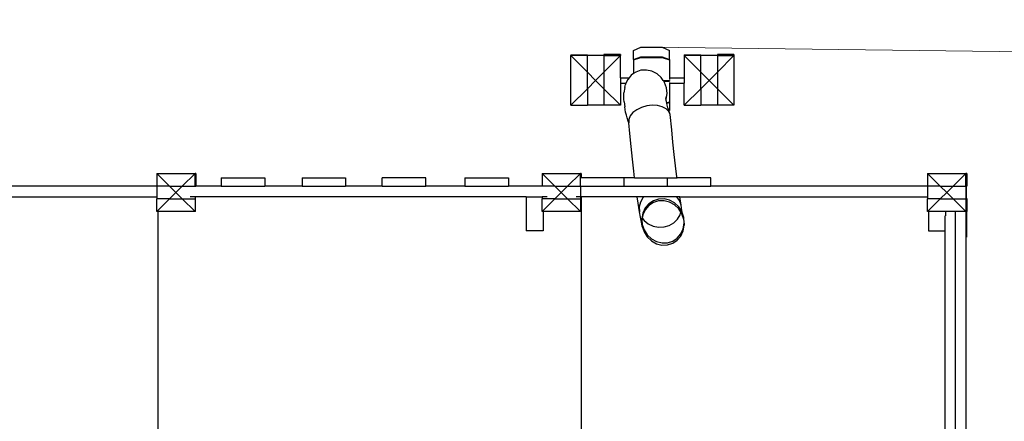
# Model space of a CAD drawing. Units: centimetres. Extents: x 3114 to 11481, y 1635 to 8023.
# Drawn here: x 6265 to 8649, y 5767 to 6739 of the extents above; entities that cross this region are included whole.
import ezdxf

# ---------------------------------------------------------------- set-up
doc = ezdxf.new("R2010")
doc.units = ezdxf.units.CM
doc.layers.add('зона безопассности', color=140, linetype='Continuous', lineweight=35)
doc.layers.add('размеры', color=10, linetype='Continuous', lineweight=5)
doc.dimstyles.new('размеры Маф', dxfattribs={"dimtxt": 150, "dimasz": 50, "dimexe": 50, "dimexo": 0.0625, "dimgap": 0.09, "dimtad": 1, "dimdec": 0, "dimzin": 0, "dimdsep": 46, "dimtxsty": 'Standard', "dimblk": 'ARCHTICK', "dimcen": 0.09, "dimdle": 50, "dimclrd": 256, "dimclre": 256, "dimclrt": 256, "dimadec": 0, "dimazin": 0, "dimtfac": 1, "dimtdec": 0, "dimtix": 1, "dimtofl": 0, "dimtmove": 0, "dimatfit": 3, "dimfxl": 1, "dimtolj": 1, "dimtzin": 0, "dimlwd": -1, "dimlwe": -1, "dimarcsym": 1})

# ---------------------------------------------------------------- blocks, each defined once
blk = doc.blocks.new('_ArchTick')
at = {"color": 0, "linetype": 'ByBlock', "const_width": 0.15}
blk.add_lwpolyline([(-0.5, -0.5), (0.5, 0.5)], dxfattribs=at)
blk = doc.blocks.new('*D6')
at = {"layer": 'Defpoints', "color": 0, "transparency": 16777216}
for p in [(6594.6, 7973), (6594.6, 2902.9), (11430.6, 2902.9)]:
    blk.add_point(p, dxfattribs=at)
at = {"layer": 'размеры', "transparency": 16777216}
for p, q in [((11430.6, 8023), (11430.6, 2852.9)), ((6594.6, 7973), (11480.6, 7973)), ((6594.6, 2902.9), (11480.6, 2902.9))]:
    blk.add_line(p, q, dxfattribs=at)
at = {"layer": 'размеры', "transparency": 16777216, "xscale": 50, "yscale": 50, "zscale": 50}
for p, rotation in [((11430.6, 7973), 90), ((11430.6, 2902.9), 270)]:
    blk.add_blockref('_ArchTick', p, dxfattribs=dict(at, rotation=rotation))
at = {"layer": 'размеры', "transparency": 16777216, "insert": (11355.5, 5438), "char_height": 150, "attachment_point": 5, "rotation": 90}
blk.add_mtext('\\A1;5070', dxfattribs=at)
blk = doc.blocks.new('*D8')
at = {"layer": 'Defpoints', "color": 0, "transparency": 16777216}
for p in [(4668.9, 6203.2), (8555.4, 6172.2), (8555.4, 3698.3)]:
    blk.add_point(p, dxfattribs=at)
at = {"layer": 'размеры', "transparency": 16777216}
for p, q in [((4668.9, 6203.1), (4668.9, 3648.3)), ((8555.4, 6172.1), (8555.4, 3648.3)), ((4618.9, 3698.3), (8605.4, 3698.3))]:
    blk.add_line(p, q, dxfattribs=at)
at = {"layer": 'размеры', "transparency": 16777216, "xscale": 50, "yscale": 50, "zscale": 50, "rotation": 180}
blk.add_blockref('_ArchTick', (4668.9, 3698.3), dxfattribs=at)
at = {"layer": 'размеры', "transparency": 16777216, "xscale": 50, "yscale": 50, "zscale": 50}
blk.add_blockref('_ArchTick', (8555.4, 3698.3), dxfattribs=at)
at = {"layer": 'размеры', "transparency": 16777216, "insert": (6612.1, 3773.4), "char_height": 150, "attachment_point": 5}
blk.add_mtext('\\A1;3886', dxfattribs=at)
blk = doc.blocks.new('*D9')
at = {"layer": 'Defpoints', "color": 0, "transparency": 16777216}
for p in [(7794.6, 6673.2), (7766.1, 4406), (9178.4, 4388.2)]:
    blk.add_point(p, dxfattribs=at)
at = {"layer": 'размеры', "transparency": 16777216}
for p, q in [((9207.6, 6705.4), (9177.7, 4338.2)), ((7794.7, 6673.2), (9256.9, 6654.8)), ((7766.1, 4406), (9228.4, 4387.6))]:
    blk.add_line(p, q, dxfattribs=at)
at = {"layer": 'размеры', "transparency": 16777216, "xscale": 50, "yscale": 50, "zscale": 50}
for p, rotation in [((9206.9, 6655.4), 89.27833380056236), ((9178.4, 4388.2), 269.2783338005624)]:
    blk.add_blockref('_ArchTick', p, dxfattribs=dict(at, rotation=rotation))
at = {"layer": 'размеры', "transparency": 16777216, "insert": (9117.6, 5522.7), "char_height": 150, "attachment_point": 5, "rotation": 89.2783}
blk.add_mtext('\\A1;2267', dxfattribs=at)

msp = doc.modelspace()

# ---------------------------------------------------------------- linework, layer by layer
for p, q in [((7599.3, 6654.4), (7639.3, 6654.4)), ((7599.3, 6654.4), (7599.3, 6652.4)), ((7639.3, 6612.3), (7599.3, 6652.4)), ((7639.3, 6652.4), (7599.3, 6652.4)), ((7599.3, 6532.4), (7599.3, 6652.4)), ((7639.3, 6654.4), (7639.3, 6652.5)), ((7679.2, 6652.5), (7639.3, 6652.5)), ((7639.3, 6652.5), (7639.3, 6652.4)), ((7639.3, 6612.3), (7639.3, 6652.4)), ((7679.2, 6652.4), (7639.3, 6652.4)), ((7719.2, 6655.2), (7679.2, 6655.2)), ((7679.2, 6655.2), (7679.2, 6652.5)), ((7679.2, 6652.5), (7679.2, 6652.4)), ((7679.2, 6652.4), (7679.2, 6612.3)), ((7679.2, 6612.3), (7719.2, 6652.4)), ((7679.2, 6652.4), (7719.2, 6652.4)), ((7719.2, 6655.2), (7719.2, 6652.4)), ((7719.2, 6599), (7719.2, 6652.4)), ((7751.3, 6665.1), (7768.7, 6673.2)), ((7751.3, 6643.4), (7751.3, 6665.1)), ((7768.7, 6673.2), (7820.6, 6673.2)), ((7820.6, 6673.2), (7837.9, 6665.1)), ((7837.9, 6643.4), (7837.9, 6665.1)), ((7874, 6654.4), (7914, 6654.4)), ((7874, 6654.4), (7874, 6652.4)), ((7914, 6612.3), (7874, 6652.4)), ((7914, 6652.4), (7874, 6652.4)), ((7874, 6652.4), (7874, 6599)), ((7914, 6654.4), (7914, 6652.5)), ((7954, 6652.5), (7914, 6652.5)), ((7914, 6652.5), (7914, 6652.4)), ((7914, 6612.3), (7914, 6652.4)), ((7954, 6652.4), (7914, 6652.4)), ((7994, 6655.2), (7954, 6655.2)), ((7954, 6655.2), (7954, 6652.5)), ((7954, 6652.5), (7954, 6652.4)), ((7954, 6652.4), (7954, 6612.3)), ((7954, 6612.3), (7994, 6652.4)), ((7954, 6652.4), (7994, 6652.4)), ((7994, 6655.2), (7994, 6652.4)), ((7994, 6652.4), (7994, 6532.4)), ((7751.3, 6643.4), (7768.7, 6649.1)), ((7751.3, 6641.9), (7768.7, 6647.6)), ((7751.3, 6643.4), (7751.3, 6641.9)), ((7751.3, 6641.9), (7751.3, 6609.1)), ((7768.7, 6649.1), (7820.6, 6649.1)), ((7768.7, 6649.1), (7768.7, 6647.6)), ((7768.7, 6647.6), (7820.6, 6647.6)), ((7820.6, 6649.1), (7837.9, 6643.4)), ((7820.6, 6649.1), (7820.6, 6647.6)), ((7820.6, 6647.6), (7837.9, 6641.9)), ((7837.9, 6643.4), (7837.9, 6641.9)), ((7837.9, 6641.9), (7837.9, 6599)), ((7639.3, 6572.3), (7639.3, 6612.3)), ((7659.2, 6592.3), (7639.3, 6612.3)), ((7659.2, 6592.3), (7679.2, 6612.3)), ((7679.2, 6612.3), (7679.2, 6572.3)), ((7745.5, 6605.1), (7740.4, 6599)), ((7751.3, 6609.1), (7745.5, 6605.1)), ((7756.4, 6612.5), (7751.3, 6609.1)), ((7769, 6616.8), (7756.4, 6612.5)), ((7782.4, 6617.4), (7769, 6616.8)), ((7795.6, 6614.6), (7782.4, 6617.4)), ((7807.9, 6608.3), (7795.6, 6614.6)), ((7818.3, 6599.1), (7807.9, 6608.3)), ((7914, 6572.3), (7914, 6612.3)), ((7934, 6592.3), (7914, 6612.3)), ((7934, 6592.3), (7954, 6612.3)), ((7954, 6612.3), (7954, 6572.3)), ((7639.3, 6572.3), (7659.2, 6592.3)), ((7679.2, 6572.3), (7659.2, 6592.3)), ((7719.2, 6599), (7740.4, 6599)), ((7719.2, 6599), (7719.2, 6585.6)), ((7719.2, 6585.6), (7732.8, 6585.6)), ((7719.2, 6585.6), (7719.2, 6532.4)), ((7729.8, 6575.1), (7730.6, 6579.6)), ((7730.6, 6579.6), (7731.5, 6582.7)), ((7732.8, 6585.6), (7731.5, 6582.7)), ((7737, 6594.9), (7732.8, 6585.6)), ((7740.4, 6599), (7737, 6594.9)), ((7821.1, 6594.9), (7818.3, 6599.1)), ((7822.8, 6592.4), (7821.1, 6594.9)), ((7822.8, 6592.4), (7837.9, 6592.4)), ((7824.2, 6590.3), (7822.8, 6592.4)), ((7824.2, 6590.3), (7837.9, 6590.3)), ((7826.2, 6587.5), (7824.2, 6590.3)), ((7830.9, 6574.4), (7826.2, 6587.5)), ((7837.9, 6599), (7874, 6599)), ((7837.9, 6599), (7837.9, 6594.9)), ((7837.9, 6592.4), (7837.9, 6590.3)), ((7837.9, 6587.5), (7837.9, 6585.6)), ((7837.9, 6585.6), (7874, 6585.6)), ((7837.9, 6585.6), (7837.9, 6540.6)), ((7874, 6599), (7874, 6585.6)), ((7874, 6532.4), (7874, 6585.6)), ((7914, 6572.3), (7934, 6592.3)), ((7954, 6572.3), (7934, 6592.3)), ((7599.3, 6532.4), (7639.3, 6572.3)), ((7639.3, 6572.3), (7639.3, 6532.4)), ((7679.2, 6572.3), (7679.2, 6532.4)), ((7719.2, 6532.4), (7679.2, 6572.3)), ((7727.3, 6557.4), (7727.8, 6562.1)), ((7727.3, 6552.2), (7727.3, 6557.4)), ((7729.8, 6575.1), (7727.8, 6562.1)), ((7830.1, 6547.3), (7832.3, 6560.7)), ((7832.3, 6560.7), (7830.9, 6574.4)), ((7874, 6532.4), (7914, 6572.3)), ((7914, 6572.3), (7914, 6532.4)), ((7954, 6572.3), (7954, 6532.4)), ((7994, 6532.4), (7954, 6572.3)), ((7599.3, 6532.4), (7639.3, 6532.4)), ((7679.2, 6532.4), (7639.3, 6532.4)), ((7719.2, 6532.4), (7679.2, 6532.4)), ((7727.6, 6546.7), (7727.3, 6552.2)), ((7728.3, 6540.7), (7727.6, 6546.7)), ((7728.3, 6540.7), (7729.7, 6528.1)), ((7796.1, 6532.1), (7782.9, 6530.5)), ((7808.9, 6531.5), (7796.1, 6532.1)), ((7820.4, 6528.7), (7808.9, 6531.5)), ((7830.1, 6544.2), (7829.4, 6548.8)), ((7830.1, 6549.3), (7830.4, 6553)), ((7830.1, 6547.3), (7830.1, 6549.3)), ((7830.1, 6547.2), (7830.1, 6547.3)), ((7830.1, 6545.2), (7830.1, 6547.2)), ((7830.1, 6544.2), (7830.1, 6545.2)), ((7830.2, 6543.7), (7830.1, 6544.2)), ((7831.3, 6538.4), (7830.2, 6543.7)), ((7831.3, 6538.4), (7837.9, 6540.6)), ((7831.3, 6538.2), (7831.3, 6538.4)), ((7831.6, 6537.1), (7831.3, 6538.2)), ((7831.6, 6537.1), (7837.9, 6539.1)), ((7832.7, 6532.4), (7831.6, 6537.1)), ((7834.5, 6526.4), (7832.7, 6532.4)), ((7837.9, 6540.6), (7837.9, 6539.1)), ((7837.9, 6539.1), (7837.9, 6519.8)), ((7874, 6532.4), (7914, 6532.4)), ((7954, 6532.4), (7914, 6532.4)), ((7994, 6532.4), (7954, 6532.4)), ((7730.7, 6521.9), (7729.7, 6528.1)), ((7732, 6515.5), (7730.7, 6521.9)), ((7733.7, 6508.6), (7732, 6515.5)), ((7735.8, 6501.4), (7733.7, 6508.6)), ((7749.4, 6514.4), (7742.9, 6506.5)), ((7758.7, 6521.4), (7749.4, 6514.4)), ((7770.2, 6526.9), (7758.7, 6521.4)), ((7782.9, 6530.5), (7770.2, 6526.9)), ((7829.8, 6523.9), (7820.4, 6528.7)), ((7836.5, 6517.5), (7829.8, 6523.9)), ((7836.4, 6520.1), (7834.5, 6526.4)), ((7836.7, 6519.3), (7836.4, 6520.1)), ((7840, 6509.9), (7836.5, 6517.5)), ((7836.7, 6519.3), (7837.9, 6519.8)), ((7840, 6509.9), (7836.7, 6519.3)), ((7843.4, 6472.7), (7840, 6509.9)), ((7738.1, 6493.9), (7735.8, 6501.4)), ((7739.6, 6489.7), (7738.1, 6493.9)), ((7742.9, 6506.5), (7739.5, 6498)), ((7739.5, 6498), (7739.6, 6489.7)), ((7742, 6463.6), (7739.6, 6489.7)), ((7745.2, 6432.1), (7742, 6463.6)), ((7846.5, 6442.5), (7843.4, 6472.7)), ((7849.6, 6413.2), (7846.5, 6442.5)), ((7748.4, 6401.6), (7745.2, 6432.1)), ((7852.9, 6385.2), (7849.6, 6413.2)), ((7751.8, 6372.5), (7748.4, 6401.6)), ((6597.3, 6367), (6628, 6336.2)), ((6597.3, 6367), (6597.3, 6336.2)), ((6597.3, 6367), (6689.5, 6367)), ((6658.7, 6336.2), (6689.5, 6367)), ((6691.9, 6367), (6689.5, 6367)), ((6689.5, 6336.2), (6689.5, 6367)), ((6691.9, 6367), (6691.9, 6336.2)), ((7530.2, 6367), (7560.9, 6336.2)), ((7530.2, 6367), (7530.2, 6336.2)), ((7530.2, 6367), (7622.4, 6367)), ((7591.6, 6336.2), (7622.4, 6367)), ((7624.7, 6367), (7622.4, 6367)), ((7622.4, 6336.2), (7622.4, 6367)), ((7624.7, 6367), (7624.7, 6356.8)), ((7753.8, 6356.8), (7751.8, 6372.5)), ((7856.1, 6358.7), (7852.9, 6385.2)), ((8463, 6367), (8493.7, 6336.2)), ((8463, 6367), (8463, 6336.2)), ((8463, 6367), (8555.3, 6367)), ((8524.5, 6336.2), (8555.3, 6367)), ((8557.6, 6367), (8555.3, 6367)), ((8555.3, 6336.2), (8555.3, 6367)), ((8557.6, 6367), (8557.6, 6336.2)), ((6753.1, 6356.8), (6858.2, 6356.8)), ((6753.1, 6356.8), (6753.1, 6336.2)), ((6858.2, 6356.8), (6858.2, 6336.2)), ((6948.7, 6356.8), (7053.9, 6356.8)), ((6948.7, 6356.8), (6948.7, 6336.2)), ((7053.9, 6356.8), (7053.9, 6336.2)), ((7142.9, 6336.2), (7142.9, 6356.8)), ((7248.1, 6356.8), (7142.9, 6356.8)), ((7248.1, 6336.2), (7248.1, 6356.8)), ((7343, 6356.8), (7448.1, 6356.8)), ((7343, 6356.8), (7343, 6336.2)), ((7448.1, 6356.8), (7448.1, 6336.2)), ((7624.7, 6356.8), (7622.9, 6356.8)), ((7728, 6356.8), (7624.7, 6356.8)), ((7728, 6336.2), (7728, 6356.8)), ((7753.8, 6356.8), (7728, 6356.8)), ((7753.8, 6356.8), (7833.1, 6356.8)), ((7833.1, 6336.2), (7833.1, 6356.8)), ((7833.1, 6356.8), (7856.4, 6356.8)), ((7856.4, 6356.8), (7856.1, 6358.7)), ((7938.3, 6356.8), (7856.4, 6356.8)), ((7938.3, 6336.2), (7938.3, 6356.8)), ((6597.3, 6336.2), (5768.6, 6336.2)), ((6628, 6336.2), (6597.3, 6336.2)), ((6597.3, 6336.2), (6597.3, 6310.6)), ((6628, 6336.2), (6658.7, 6336.2)), ((6628, 6336.2), (6643.3, 6320.9)), ((6628, 6305.5), (6643.3, 6320.9)), ((6643.3, 6320.9), (6658.7, 6336.2)), ((6643.3, 6320.9), (6658.7, 6305.5)), ((6658.7, 6336.2), (6689.5, 6336.2)), ((6689.5, 6336.2), (6691.9, 6336.2)), ((6753.1, 6336.2), (6691.9, 6336.2)), ((6753.1, 6336.2), (6858.2, 6336.2)), ((6948.7, 6336.2), (6858.2, 6336.2)), ((6948.7, 6336.2), (7053.9, 6336.2)), ((7142.9, 6336.2), (7053.9, 6336.2)), ((7142.9, 6336.2), (7248.1, 6336.2)), ((7343, 6336.2), (7248.1, 6336.2)), ((7343, 6336.2), (7448.1, 6336.2)), ((7530.2, 6336.2), (7448.1, 6336.2)), ((7560.9, 6336.2), (7530.2, 6336.2)), ((7560.9, 6336.2), (7591.6, 6336.2)), ((7560.9, 6336.2), (7576.2, 6320.9)), ((7560.9, 6305.5), (7576.2, 6320.9)), ((7576.2, 6320.9), (7591.6, 6336.2)), ((7576.2, 6320.9), (7591.6, 6305.5)), ((7591.6, 6336.2), (7622.4, 6336.2)), ((7622.4, 6336.2), (7622.4, 6310.6)), ((7622.4, 6336.2), (7623.6, 6336.2)), ((7623.6, 6336.2), (7728, 6336.2)), ((7623.6, 6310.6), (7623.6, 6336.2)), ((7728, 6336.2), (7833.1, 6336.2)), ((7833.1, 6336.2), (7938.3, 6336.2)), ((8463, 6336.2), (7938.3, 6336.2)), ((8493.7, 6336.2), (8463, 6336.2)), ((8463, 6336.2), (8463, 6310.6)), ((8493.7, 6336.2), (8524.5, 6336.2)), ((8493.7, 6336.2), (8509.1, 6320.9)), ((8493.7, 6305.5), (8509.1, 6320.9)), ((8509.1, 6320.9), (8524.5, 6336.2)), ((8509.1, 6320.9), (8524.5, 6305.5)), ((8524.5, 6336.2), (8555.3, 6336.2)), ((8555.3, 6336.2), (8555.4, 6336.2)), ((8555.3, 6336.2), (8555.3, 6310.6)), ((8555.4, 6336.2), (8555.4, 6310.6)), ((8555.4, 6336.2), (8556.5, 6336.2)), ((8556.5, 6310.6), (8556.5, 6336.2)), ((8556.5, 6336.2), (8557.4, 6336.2)), ((8557.4, 6310.6), (8557.4, 6336.2)), ((8557.6, 6336.2), (8557.4, 6336.2)), ((5768.8, 6310.6), (6597.3, 6310.6)), ((6597.3, 6310.6), (6597.3, 6305.5)), ((6597.3, 6274.7), (6628, 6305.5)), ((6597.3, 6274.7), (6597.3, 6305.5)), ((6628, 6305.5), (6597.3, 6305.5)), ((6628, 6305.5), (6658.7, 6305.5)), ((6658.7, 6305.5), (6689.5, 6274.7)), ((6658.7, 6305.5), (6689.5, 6305.5)), ((6689.5, 6310.6), (6678, 6310.6)), ((6689.5, 6310.6), (6689.5, 6305.5)), ((6689.5, 6310.6), (6689.6, 6310.6)), ((6689.5, 6305.5), (6689.5, 6274.7)), ((6689.6, 6305.5), (6689.5, 6305.5)), ((6689.6, 6310.6), (6689.6, 6305.5)), ((7491.4, 6310.6), (6689.6, 6310.6)), ((6690.9, 6305.5), (6689.6, 6305.5)), ((7491.4, 6310.6), (7491.4, 6228.6)), ((7491.4, 6310.6), (7530.2, 6310.6)), ((7530.2, 6310.6), (7530.2, 6305.5)), ((7541.8, 6310.6), (7530.2, 6310.6)), ((7530.2, 6274.7), (7560.9, 6305.5)), ((7530.2, 6274.7), (7530.2, 6305.5)), ((7560.9, 6305.5), (7530.2, 6305.5)), ((7560.9, 6305.5), (7591.6, 6305.5)), ((7591.6, 6305.5), (7622.4, 6274.7)), ((7591.6, 6305.5), (7622.4, 6305.5)), ((7622.4, 6310.6), (7611.8, 6310.6)), ((7622.4, 6310.6), (7622.4, 6305.5)), ((7622.4, 6310.6), (7622.5, 6310.6)), ((7622.4, 6305.5), (7622.4, 6274.7)), ((7622.5, 6305.5), (7622.4, 6305.5)), ((7622.5, 6310.6), (7622.5, 6305.5)), ((7623.6, 6310.6), (7622.5, 6310.6)), ((7623.8, 6305.5), (7622.5, 6305.5)), ((7624, 6310.6), (7623.6, 6310.6)), ((7624, 6310.6), (7624, 6305.5)), ((7759.9, 6310.6), (7624, 6310.6)), ((7624.5, 6305.5), (7624, 6305.5)), ((7624, 6305.5), (7624, 6274.7)), ((7762.1, 6295.5), (7759.9, 6310.6)), ((7776.3, 6310.6), (7759.9, 6310.6)), ((7765.5, 6274.2), (7762.1, 6295.5)), ((7767.7, 6297.6), (7764.9, 6286)), ((7773.8, 6308.1), (7767.7, 6297.6)), ((7776.3, 6310.6), (7773.8, 6308.1)), ((7855.5, 6310.6), (7776.3, 6310.6)), ((7788.1, 6293.9), (7779.4, 6283.7)), ((7799.2, 6301.2), (7788.1, 6293.9)), ((7799.2, 6296.6), (7788.1, 6289.2)), ((7811.8, 6305.2), (7799.2, 6301.2)), ((7811.8, 6300.5), (7799.2, 6296.6)), ((7825.2, 6305.6), (7811.8, 6305.2)), ((7825.2, 6300.9), (7811.8, 6300.5)), ((7838.4, 6302.4), (7825.2, 6305.6)), ((7838.4, 6297.6), (7825.2, 6300.9)), ((7850.5, 6295.7), (7838.4, 6302.4)), ((7850.5, 6290.9), (7838.4, 6297.6)), ((7860.7, 6286.1), (7850.5, 6295.7)), ((7862, 6301.7), (7855.5, 6310.6)), ((7862.9, 6310.6), (7855.5, 6310.6)), ((7866.1, 6290.4), (7862, 6301.7)), ((7862.9, 6310.6), (8463, 6310.6)), ((7866.1, 6290.4), (7862.9, 6310.6)), ((8463, 6310.6), (8463, 6305.5)), ((8463, 6274.7), (8493.7, 6305.5)), ((8463, 6274.7), (8463, 6305.5)), ((8493.7, 6305.5), (8463, 6305.5)), ((8493.7, 6305.5), (8524.5, 6305.5)), ((8524.5, 6305.5), (8555.3, 6274.7)), ((8524.5, 6305.5), (8555.3, 6305.5)), ((8555.3, 6310.6), (8555.4, 6310.6)), ((8555.3, 6310.6), (8555.3, 6305.5)), ((8555.3, 6305.5), (8555.3, 6274.7)), ((8555.4, 6305.5), (8555.3, 6305.5)), ((8555.4, 6310.6), (8555.4, 6307.2)), ((8555.4, 6310.6), (8556, 6310.6)), ((8555.4, 6307.2), (8555.5, 6307.2)), ((8556.2, 6307.1), (8555.4, 6307.2)), ((8555.4, 6307.2), (8555.4, 6307.1)), ((8556.1, 6307.1), (8555.4, 6307.1)), ((8555.4, 6307.1), (8555.4, 6307)), ((8555.6, 6307), (8555.4, 6307)), ((8555.4, 6307), (8555.4, 6305.5)), ((8555.6, 6307), (8555.4, 6307)), ((8555.4, 6307), (8555.4, 6307)), ((8558.7, 6305.5), (8555.4, 6305.5)), ((8555.5, 6307.2), (8555.6, 6307.3)), ((8556.4, 6307.2), (8555.5, 6307.2)), ((8555.6, 6307.3), (8555.7, 6307.4)), ((8556.5, 6307.3), (8555.6, 6307.3)), ((8555.6, 6307), (8555.9, 6307)), ((8555.7, 6307.4), (8555.8, 6307.6)), ((8556.6, 6307.4), (8555.7, 6307.4)), ((8555.8, 6307.6), (8555.9, 6307.7)), ((8556.7, 6307.6), (8555.8, 6307.6)), ((8555.9, 6307.7), (8556, 6307.8)), ((8556.8, 6307.7), (8555.9, 6307.7)), ((8555.9, 6307), (8556.1, 6307.1)), ((8556, 6308.1), (8556, 6310.6)), ((8556, 6310.6), (8556.5, 6310.6)), ((8556, 6307.8), (8556, 6308.1)), ((8556.9, 6308.1), (8556, 6308.1)), ((8556.8, 6307.8), (8556, 6307.8)), ((8556.1, 6307.1), (8556.2, 6307.1)), ((8556.2, 6307.1), (8556.4, 6307.2)), ((8556.4, 6307.2), (8556.5, 6307.3)), ((8556.9, 6310.6), (8556.5, 6310.6)), ((8556.5, 6307.3), (8556.6, 6307.4)), ((8556.6, 6307.4), (8556.7, 6307.6)), ((8556.7, 6307.6), (8556.8, 6307.7)), ((8556.8, 6307.8), (8556.9, 6308.1)), ((8556.8, 6307.7), (8556.8, 6307.8)), ((8556.9, 6308.1), (8556.9, 6310.6)), ((8557.4, 6310.6), (8556.9, 6310.6)), ((8558.7, 6274.7), (8558.7, 6305.5)), ((6599.3, 6274.7), (6597.3, 6274.7)), ((6689.5, 6274.7), (6599.3, 6274.7)), ((6599.3, 6274.7), (6599.3, 5742.4)), ((6690.9, 6274.7), (6689.5, 6274.7)), ((7532.4, 6274.7), (7530.2, 6274.7)), ((7532.4, 6274.7), (7532.4, 6228.6)), ((7622.4, 6274.7), (7532.4, 6274.7)), ((7623.8, 6274.7), (7622.4, 6274.7)), ((7624.5, 6274.7), (7624, 6274.7)), ((7624, 6274.7), (7624, 6213.2)), ((7624.5, 6274.7), (7624.5, 6213.2)), ((7764.9, 6286), (7765.5, 6274.2)), ((7767.7, 6261), (7765.5, 6274.2)), ((7773.7, 6271.4), (7771.3, 6257.8)), ((7779.4, 6283.7), (7773.7, 6271.4)), ((7779.4, 6279), (7773.7, 6266.7)), ((7788.1, 6289.2), (7779.4, 6279)), ((7860.7, 6281.2), (7850.5, 6290.9)), ((7868.3, 6274.2), (7860.7, 6286.1)), ((7865.5, 6273.6), (7860.7, 6281.2)), ((7863.9, 6267), (7865.5, 6273.6)), ((7868.3, 6269.2), (7865.5, 6273.6)), ((7868.2, 6277.6), (7866.1, 6290.4)), ((7869.6, 6270.3), (7868.2, 6277.6)), ((7869.6, 6270.3), (7868.3, 6274.2)), ((7872.8, 6255.7), (7868.3, 6269.2)), ((7872.8, 6260.8), (7869.6, 6270.3)), ((8465.3, 6274.7), (8463, 6274.7)), ((8465.3, 6274.7), (8465.3, 6228.6)), ((8506.3, 6274.7), (8465.3, 6274.7)), ((8506.3, 6274.7), (8506.3, 6264.5)), ((8530.6, 6274.7), (8506.3, 6274.7)), ((8555.3, 6274.7), (8530.6, 6274.7)), ((8530.6, 5434.1), (8530.6, 6274.7)), ((8555.4, 6274.7), (8555.3, 6274.7)), ((8555.4, 6274.7), (8555.4, 6213.2)), ((8557.3, 6274.7), (8555.4, 6274.7)), ((8557.3, 6274.7), (8557.3, 6213.2)), ((8557.3, 6274.7), (8558.7, 6274.7)), ((7770.8, 6244.8), (7767.7, 6261)), ((7772.3, 6239), (7770.8, 6244.8)), ((7771.3, 6257.8), (7771.3, 6253)), ((7771.3, 6257.8), (7771.5, 6254.5)), ((7772.3, 6259.2), (7771.5, 6254.5)), ((7771.5, 6254.5), (7772.3, 6243.8)), ((7773.7, 6266.7), (7772.3, 6259.2)), ((7772.3, 6259.2), (7776.8, 6253)), ((7776.8, 6253), (7786.7, 6245.1)), ((7786.7, 6245.1), (7798.6, 6239.7)), ((7837.7, 6241.3), (7848.9, 6247.8)), ((7848.9, 6247.8), (7857.8, 6256.5)), ((7857.8, 6256.5), (7863.9, 6267)), ((7871.5, 6233.1), (7873.9, 6246.8)), ((7873.9, 6246.8), (7872.8, 6260.8)), ((7873.9, 6246.8), (7873.9, 6241.7)), ((8505, 6264.5), (8505, 6228.6)), ((7532.4, 6228.6), (7491.4, 6228.6)), ((7772.3, 6243.8), (7776.8, 6230.4)), ((7772.3, 6239), (7776.8, 6225.5)), ((7776.8, 6230.4), (7784.4, 6218.4)), ((7776.8, 6225.5), (7784.4, 6213.5)), ((7798.6, 6239.7), (7811.6, 6237.2)), ((7811.6, 6237.2), (7825, 6237.7)), ((7825, 6237.7), (7837.7, 6241.3)), ((7865.7, 6220.8), (7871.5, 6233.1)), ((7865.7, 6215.7), (7871.4, 6228)), ((7871.4, 6228), (7873.9, 6241.7)), ((8465.3, 6228.6), (8505, 6228.6)), ((8505, 6228.6), (8505, 5482.4)), ((7624, 6213.2), (7624.5, 6213.2)), ((7624, 6213.2), (7624, 5495.6)), ((7784.4, 6218.4), (7794.7, 6208.8)), ((7784.4, 6213.5), (7794.6, 6203.8)), ((7794.6, 6203.8), (7806.8, 6197.1)), ((7794.7, 6208.8), (7806.8, 6202.2)), ((7806.8, 6202.2), (7820, 6198.9)), ((7806.8, 6197.1), (7819.9, 6193.8)), ((7820, 6198.9), (7833.3, 6199.3)), ((7833.3, 6199.3), (7846, 6203.3)), ((7833.3, 6194.2), (7845.9, 6198.2)), ((7845.9, 6198.2), (7857, 6205.5)), ((7846, 6203.3), (7857, 6210.6)), ((7857, 6210.6), (7865.7, 6220.8)), ((7857, 6205.5), (7865.7, 6215.7)), ((8555.4, 6213.2), (8557.3, 6213.2)), ((8555.4, 6213.2), (8555.4, 5495.6)), ((7819.9, 6193.8), (7833.3, 6194.2))]:
    msp.add_line(p, q)
at = {"layer": 'зона безопассности'}
msp.add_arc((8557, 6473), 1500, 0, 90, dxfattribs=at)

# ---------------------------------------------------------------- dimensions: what is measured, and where the dimension line sits
at = {"layer": 'размеры'}
for p1, p2, distance, picture, middle in [((6594.6, 7973), (6594.6, 2902.9), 4836, '*D6', (11355.5, 5438)), ((7794.6, 6673.2), (7766.1, 4406), 1412.4, '*D9', (9117.6, 5522.7))]:
    dim = msp.add_aligned_dim(p1=p1, p2=p2, distance=distance, dimstyle='размеры Маф', dxfattribs=at)
    dim.commit()
    dim.dimension.update_dxf_attribs({"geometry": picture, "text_midpoint": middle})
dim = msp.add_linear_dim(base=(8555.3857, 3698.3181), p1=(4668.8964, 6203.1848), p2=(8555.3857, 6172.1884), dimstyle='размеры Маф', dxfattribs=at)
dim.commit()
dim.dimension.update_dxf_attribs({"geometry": '*D8', "text_midpoint": (6612.141, 3773.4081)})

doc.saveas('drawing.dxf')
